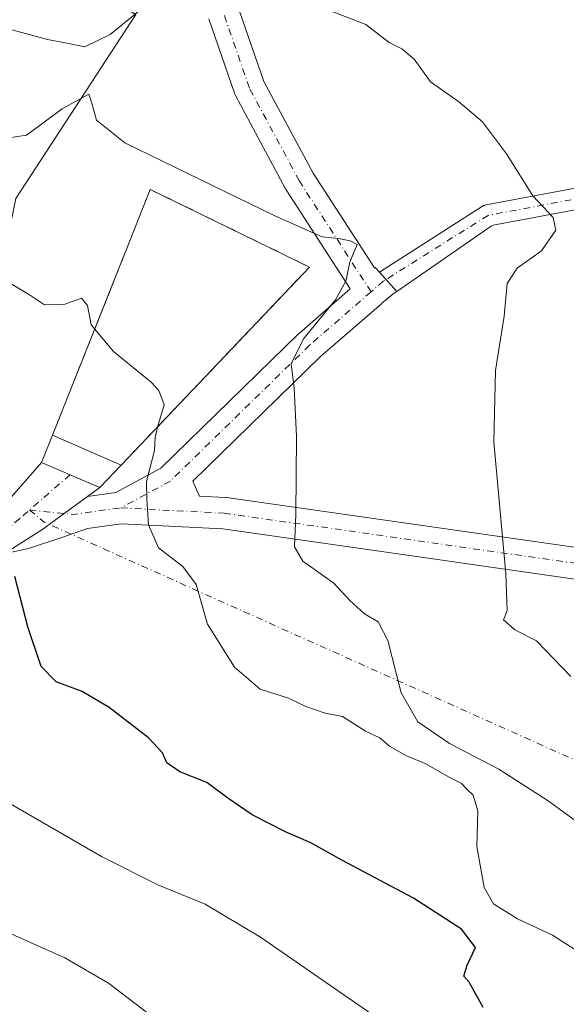
# Model space of a CAD drawing. Units: metres. Extents: x 628300 to 631765, y 4708796 to 4711173.
# Drawn here: x 630629 to 630736, y 4709501 to 4709694 of the extents above; entities that cross this region are included whole.
import ezdxf

# ---------------------------------------------------------------- set-up
doc = ezdxf.new("R2010")
doc.units = ezdxf.units.M
doc.header["$MEASUREMENT"] = 0
doc.linetypes.add('DGN Style 3', pattern=[2.307223458686699, 1.648016756204785, -0.6592067024819142])
doc.linetypes.add('DGN Style 4', pattern=[2.6384748266838614, 1.318413404963828, -0.6592067024819142, 0.001648016756204785, -0.6592067024819142])
for name, color, linetype, lineweight in [('Camino eje virtual', 6, 'DGN Style 4', 0), ('Cementerio Cxs', 135, 'Continuous', 0), ('Cultivos herbáceos CxS', 92, 'Continuous', 0), ('Cultivos leñosos CxS', 92, 'Continuous', 0), ('Curva de nivel maestra', 30, 'Continuous', 30), ('Curva de nivel normal', 30, 'Continuous', 0), ('Edificación Cxs', 1, 'Continuous', 13), ('Muro lineal', 1, 'DGN Style 3', 13), ('Núcleo urbano CxS', 7, 'Continuous', 0), ('Pista no pavimentada Cxs', 111, 'Continuous', 0), ('Pista no pavimentada eje', 91, 'DGN Style 4', 0), ('Pista pavimentada Cxs', 135, 'Continuous', 0), ('Pista pavimentada eje', 135, 'DGN Style 4', 0)]:
    doc.layers.add(name, color=color, linetype=linetype, lineweight=lineweight)

# ---------------------------------------------------------------- blocks, each defined once
blk = doc.blocks.new('*U10')
at = {"layer": 'Cultivos herbáceos CxS', "color": 92, "linetype": 'Continuous', "lineweight": 0}
blk.add_polyline3d([(630545.3173000002, 4709715.3015, 470.1925000000047), (630546.6727, 4709689.954700001, 468.2265999999945), (630548.6293000003, 4709665.275900001, 468.3592999999965), (630556.3687000005, 4709639.635700001, 471.3917999999976), (630569.8101000005, 4709619.606899999, 473.9468999999954), (630618.3866999998, 4709613.3389, 474.2593999999954), (630627.7896999996, 4709658.7817, 468.0528000000049), (630651.2962999997, 4709694.8237, 459.3151999999973)], dxfattribs=at)
blk.add_polyline3d([(630651.6409, 4709654.277100001, 469.215400000001), (630634.9800000006, 4709612.390000001, 472.1438000000053), (630632.8600000005, 4709607.060000001, 472.6391000000004), (630636.9199999999, 4709605.32, 472.4570999999996), (630639.9600000001, 4709604, 472.295100000003), (630644.2800000003, 4709602.16, 472.045499999993), (630648.4100000003, 4709606.51, 471.6625000000058), (630685.2999999998, 4709645.33, 467.1209999999992), (630654.1399999997, 4709660.560000001, 468.0908000000054)], close=True, dxfattribs=at)
blk = doc.blocks.new('*U27')
at = {"layer": 'Pista no pavimentada Cxs', "color": 111, "linetype": 'Continuous', "lineweight": 0}
for points in [[(630759.6623000001, 4709580.987600001, 455.9763999999996), (630668.3097999999, 4709594.038000001, 467.6064999999944), (630648.5105999997, 4709595.055400001, 471.4242999999988), (630641.8337000003, 4709594.120800001, 472.6992999999929), (630637.0181999998, 4709592.395099999, 473.2795000000042), (630630.2871000003, 4709590.172599999, 474.4094000000041), (630625.5442000005, 4709589.126399999, 475.1679000000004), (630633.1118000001, 4709594.016200001, 473.670100000003), (630633.5274, 4709594.3192, 473.5978000000032), (630634.3521999996, 4709594.920700001, 473.4554999999964), (630637.2819999997, 4709597.0571, 472.9628999999986), (630641.8422999998, 4709600.3825, 474.1621000000014), (630647.3908000002, 4709601.1591, 472.1999000000069), (630656.2015000005, 4709605.9257, 469.8215999999957), (630683.1966000004, 4709632.2929, 466.2194000000018), (630683.3305000003, 4709632.416200001, 466.2081999999937), (630693.2977, 4709641.068800001, 464.928700000004), (630680.7289000005, 4709660.475400001, 464.1416000000027), (630680.6463000001, 4709660.6106, 464.132700000002), (630680.5988999996, 4709660.695599999, 464.1266999999935), (630670.8092999998, 4709678.951900001, 462.8660999999993), (630670.6198000005, 4709679.380700001, 462.8329999999987), (630665.5842000004, 4709693.956800001, 461.3187000000034)], [(630671.6303000003, 4709695.4429, 460.6989000000031), (630676.3904999997, 4709681.6633, 462.3304000000062), (630686.0025000004, 4709663.738500001, 463.5779999999941), (630698.0360000003, 4709645.158399999, 464.5532999999996), (630698.0976, 4709645.201099999, 464.5469000000012), (630698.1605000002, 4709645.241900001, 464.5402000000031), (630698.9973999998, 4709644.318499999, 464.4513000000007), (630702.3891000003, 4709640.575999999, 463.6371000000072), (630701.6601999998, 4709640.1184, 463.602899999998), (630699.4299999997, 4709638.182600001, 463.428899999999), (630699.4151999997, 4709638.169399999, 463.4279999999999), (630699.3959999997, 4709638.152600001, 463.4269999999961), (630687.4639999997, 4709627.794299999, 464.4045999999944), (630662.4778000005, 4709603.3892, 467.8929999999964), (630663.1802000003, 4709601.729599999, 467.7946999999986), (630663.7933, 4709600.4783, 467.7131999999983), (630668.7684000004, 4709600.2226, 467.0959000000003), (630669.0477, 4709600.195599999, 467.0578999999998), (630760.9111000003, 4709587.072100001, 455.569399999993)]]:
    blk.add_polyline3d(points, dxfattribs=at)

msp = doc.modelspace()

# ---------------------------------------------------------------- linework, layer by layer
at = {"layer": 'Camino eje virtual', "color": 6, "linetype": 'DGN Style 4', "lineweight": 0, "extrusion": (0.1628512647141029, 0.1164480196808923, 0.9797547265991708), "elevation": 651586.4543134745, "flags": 128}
msp.add_lwpolyline([(3464149.740201726, -3186394.134591628), (3464148.28387496, -3186394.529315346), (3464146.149535039, -3186395.105113402), (3464030.379977388, -3186464.098072751)], dxfattribs=at)
at = {"layer": 'Cementerio Cxs', "color": 135, "linetype": 'Continuous', "lineweight": 0, "extrusion": (-0.2457444152176906, -0.6178385534145552, 0.7469171334920127), "elevation": -3064395.469054997, "flags": 128}
msp.add_lwpolyline([(-1154625.590292714, 3443024.375056866), (-1154625.590292714, 3443032.054810831)], dxfattribs=at)
at = {"layer": 'Cementerio Cxs', "color": 135, "linetype": 'Continuous', "lineweight": 0, "extrusion": (-0.3961591974506534, -0.9181249495651808, 0.01022092271708119), "elevation": -4573833.882799981, "flags": 128}
msp.add_lwpolyline([(-1286815.529399645, 47228.37481078063), (-1286817.190348691, 47228.75473062575), (-1286821.607483718, 47227.69127507615)], dxfattribs=at)
at = {"layer": 'Cementerio Cxs', "color": 135, "linetype": 'Continuous', "lineweight": 0, "extrusion": (0.1006437904055779, 0.1060049608226606, 0.989259205534012), "elevation": 563180.7236025843, "flags": 128}
msp.add_lwpolyline([(2785356.086116959, -3808245.011452313), (2785356.086116959, -3808238.948043398)], dxfattribs=at)
at = {"layer": 'Cementerio Cxs', "color": 135, "linetype": 'Continuous', "lineweight": 0}
msp.add_polyline3d([(630648.4100000003, 4709606.51, 473.3073000000004), (630644.2800000003, 4709602.16, 474.1935999999987), (630639.9600000001, 4709604, 476.5127000000066), (630636.9199999999, 4709605.32, 477.4850000000006), (630632.8600000005, 4709607.060000001, 476.4214999999967), (630634.9800000006, 4709612.390000001, 481.5280000000057), (630651.6409, 4709654.277100001, 470.1245999999956), (630654.1399999997, 4709660.560000001, 469.202099999995), (630685.2999999998, 4709645.33, 467.5090999999957)], close=True, dxfattribs=at)
for points in [[(630634.9801000003, 4709612.390100001, 481.5280999999959), (630651.6409999998, 4709654.277100001, 470.1245999999956), (630654.1401000004, 4709660.5601, 469.2020000000048), (630685.3000999996, 4709645.3301, 467.5090999999957), (630648.4101, 4709606.5101, 473.3073000000004)], [(630644.2801000001, 4709602.1601, 474.1935999999987), (630644.1469999999, 4709602.216800001, 474.2973000000056), (630639.9600999998, 4709604.0001, 476.5127999999968), (630638.4435999999, 4709604.658500001, 477.1052000000054)]]:
    msp.add_polyline3d(points, dxfattribs=at)
at = {"layer": 'Cultivos herbáceos CxS', "color": 92, "linetype": 'Continuous', "lineweight": 0}
for points in [[(630545.3173000002, 4709715.3015, 470.1925000000047), (630546.6727, 4709689.954700001, 468.2265999999945), (630548.6293000003, 4709665.275900001, 468.3592999999965), (630556.3687000005, 4709639.635700001, 471.3917999999976), (630569.8101000005, 4709619.606899999, 473.9468999999954), (630618.3866999998, 4709613.3389, 474.2593999999954), (630627.7896999996, 4709658.7817, 468.0528000000049), (630651.2962999997, 4709694.8237, 459.3151999999973), (630624.6568999998, 4709710.4935, 456.8396000000066), (630610.5541000003, 4709729.297499999, 458.9324000000051), (630553.1816999996, 4709746.861300001, 466.3990999999951)], [(630644.2800000003, 4709602.16, 472.045499999993), (630648.4100000003, 4709606.51, 471.6625000000058), (630685.2999999998, 4709645.33, 467.1209999999992), (630654.1399999997, 4709660.560000001, 468.0908000000054), (630651.6409, 4709654.277100001, 469.215400000001), (630634.9800000006, 4709612.390000001, 472.1438000000053), (630632.8600000005, 4709607.060000001, 472.6391000000004), (630636.9199999999, 4709605.32, 472.4570999999996), (630639.9600000001, 4709604, 472.295100000003), (630644.2800000003, 4709602.16, 472.045499999993)]]:
    msp.add_polyline3d(points, dxfattribs=at)
at = {"layer": 'Cultivos leñosos CxS', "color": 92, "linetype": 'Continuous', "lineweight": 0}
msp.add_polyline3d([(630545.3173000002, 4709715.3015, 470.1925000000047), (630553.1816999996, 4709746.861300001, 466.3990999999951), (630610.5541000003, 4709729.297499999, 458.9324000000051), (630624.6568999998, 4709710.4935, 456.8396000000066), (630651.2962999997, 4709694.8237, 459.3151999999973), (630627.7896999996, 4709658.7817, 468.0528000000049), (630618.3866999998, 4709613.3389, 474.2593999999954), (630569.8101000005, 4709619.606899999, 473.9468999999954), (630556.3687000005, 4709639.635700001, 471.3917999999976), (630548.6293000003, 4709665.275900001, 468.3592999999965), (630546.6727, 4709689.954700001, 468.2265999999945)], close=True, dxfattribs=at)
msp.add_polyline3d([(630545.3173000002, 4709715.3015, 470.1925000000047), (630546.6727, 4709689.954700001, 468.2265999999945), (630548.6293000003, 4709665.275900001, 468.3592999999965), (630556.3687000005, 4709639.635700001, 471.3917999999976), (630569.8101000005, 4709619.606899999, 473.9468999999954), (630618.3866999998, 4709613.3389, 474.2593999999954), (630627.7896999996, 4709658.7817, 468.0528000000049), (630651.2962999997, 4709694.8237, 459.3151999999973), (630624.6568999998, 4709710.4935, 456.8396000000066), (630610.5541000003, 4709729.297499999, 458.9324000000051), (630553.1816999996, 4709746.861300001, 466.3990999999951)], dxfattribs=at)
at = {"layer": 'Curva de nivel maestra', "color": 30, "linetype": 'Continuous', "lineweight": 30, "elevation": 475, "flags": 128}
msp.add_lwpolyline([(630719.3200000003, 4709500.3101), (630716.5599999997, 4709505.2301), (630715.5099999999, 4709506.440099999), (630716.2000000002, 4709508.550100001), (630717.7800000003, 4709512.030099999), (630715.04, 4709515.630100001), (630705.7000000002, 4709521.700099999), (630691.6200000001, 4709529.120100001), (630685.5700000003, 4709532.550100001), (630680.75, 4709534.640100001), (630674.0999999996, 4709538.050100001), (630669.3399999999, 4709541.270099999), (630665.1799999997, 4709544.390100001), (630659.9400000004, 4709546.470100001), (630657.4000000004, 4709548.210100001), (630656.5, 4709550.1801), (630653.7599999999, 4709553.0801), (630646.0599999997, 4709559.040100001), (630640.8099999997, 4709562.170100001), (630635.7100000001, 4709564.050100001), (630632.7800000003, 4709567.110099999), (630630.1799999997, 4709574.880100001), (630627.6100000005, 4709584.7301)], dxfattribs=at)
at = {"layer": 'Curva de nivel normal', "color": 30, "linetype": 'Continuous', "lineweight": 0, "flags": 128}
for points, elevation in [([(630653.2999999998, 4709696.6601), (630646.2699999996, 4709690.920100001), (630641.3200000003, 4709688.460100001), (630637.4400000004, 4709689.270099999), (630634.0099999999, 4709689.9101), (630628.9600000001, 4709691.300100001), (630623.2199999997, 4709692.8201), (630613.0599999997, 4709697.200099999)], 460), ([(630736.4900000002, 4709565.130100001), (630729.7599999999, 4709572.090100001), (630725.5199999996, 4709574.280099999), (630723.3200000003, 4709576.220100001), (630724.0300000003, 4709578.0801), (630723.7400000002, 4709585.220100001), (630721.4199999999, 4709611.0801), (630721.7400000002, 4709625.0701), (630723.4199999999, 4709635.7501), (630724, 4709642.130100001), (630725.9800000006, 4709645.1501), (630730.7100000001, 4709648.5001), (630733.5700000003, 4709652.5701), (630733.04, 4709655.040100001), (630729.0499999998, 4709659.3101), (630723.8499999996, 4709667.550100001), (630719.1900000004, 4709673.780099999), (630714.4500000002, 4709677.780099999), (630708.9699999997, 4709681.640100001), (630705.7699999996, 4709686.100099999), (630703.3600000005, 4709688.100099999), (630700.9100000003, 4709689.340100001), (630696.3399999999, 4709692.860099999), (630686.3399999999, 4709696.720100001)], 460), ([(630747.6699999999, 4709529.3301), (630732.0499999998, 4709540.800100001), (630722.4000000004, 4709546.9801), (630712.7000000002, 4709551.970100001), (630706.5499999998, 4709556.2301), (630703.2800000003, 4709561.940099999), (630700.6200000001, 4709572.190099999), (630698.7199999997, 4709575.860099999), (630696.0899999999, 4709577.4101), (630693.2100000001, 4709580.0001), (630690.0899999999, 4709583.390100001), (630684.0099999999, 4709587.690099999), (630682.3600000005, 4709590.550100001), (630682.6500000004, 4709596.890100001), (630682.75, 4709612.2301), (630682.2999999998, 4709621.610099999), (630681.7000000002, 4709626.4001), (630684.0999999996, 4709631.270099999), (630690.3799999999, 4709638.9001), (630692.4100000003, 4709642.5601), (630693.1799999997, 4709646.270099999), (630694.6399999997, 4709649.7301), (630693.2699999996, 4709650.4801), (630691, 4709650.920100001), (630687.7699999996, 4709651.2501), (630678.5499999998, 4709655.350099999), (630649.1699999999, 4709669.670100001), (630643.6299999999, 4709674.110099999), (630642.7100000001, 4709677.420100001), (630642.0999999996, 4709679.2401), (630636.8899999997, 4709676.360099999), (630629.8899999997, 4709671.170100001), (630625.5899999999, 4709670.530099999)], 465), ([(630626.8799999999, 4709642.030099999), (630630.2599999999, 4709640.020099999), (630633.4199999999, 4709637.9301), (630637.2199999997, 4709638.030099999), (630640.6799999997, 4709639.220100001), (630641.8300000001, 4709637.8301), (630642.5800000001, 4709634.040100001), (630646.9400000004, 4709628.790100001), (630654.3099999997, 4709622.7601), (630655.8300000001, 4709621.1601), (630656.8499999996, 4709618.3301), (630655.5599999997, 4709614.0001), (630655.0599999997, 4709611.920100001), (630654.9800000006, 4709609.390100001), (630653.4000000004, 4709603.340100001), (630653.4600000001, 4709599.860099999), (630653.7999999998, 4709594.850099999), (630655.7400000002, 4709590.3101), (630660.5099999999, 4709586.670100001), (630663.1299999999, 4709583.120100001), (630665.3600000005, 4709575.350099999), (630670.6100000005, 4709566.940099999), (630675.6699999999, 4709562.670100001), (630681.2100000001, 4709560.880100001), (630684.5800000001, 4709559.2401), (630688.3499999996, 4709557.970100001), (630691.7400000002, 4709557.2601), (630696.2999999998, 4709554.440099999), (630699.0499999998, 4709553.120100001), (630700.9699999997, 4709551.4801), (630704.2800000003, 4709549.600099999), (630707.9600000001, 4709548.0601), (630712.6299999999, 4709545.380100001), (630715.0800000001, 4709544.1801), (630716.0999999996, 4709543.0601), (630717.3799999999, 4709541.9101), (630718.25, 4709538.8201), (630718.0499999998, 4709531.8301), (630719.4800000006, 4709523.7601), (630721.3399999999, 4709520.5601), (630726.0199999996, 4709517.640100001), (630732.8799999999, 4709514.460100001), (630739.0599999997, 4709510.450099999)], 470), ([(630699.0099999999, 4709497.960100001), (630675.7400000002, 4709514.0601), (630664.8600000005, 4709520.520099999), (630655.6399999997, 4709524.300100001), (630644.5499999998, 4709529.880100001), (630626.1799999997, 4709540.5101)], 480), ([(630654.75, 4709498.340100001), (630645.9699999997, 4709505.020099999), (630637.3799999999, 4709509.9801), (630620.8099999997, 4709517.390100001)], 485)]:
    msp.add_lwpolyline(points, dxfattribs=dict(at, elevation=elevation))
at = {"layer": 'Edificación Cxs', "color": 1, "linetype": 'Continuous', "lineweight": 13, "elevation": 481.5280999999959, "flags": 128}
msp.add_lwpolyline([(630648.4101, 4709606.5101), (630644.2801000001, 4709602.1601), (630639.9600999998, 4709604.0001), (630636.9200999998, 4709605.3201), (630632.8601000002, 4709607.0601), (630634.9801000003, 4709612.390100001)], close=True, dxfattribs=at)
at = {"layer": 'Edificación Cxs', "color": 1, "linetype": 'Continuous', "lineweight": 13, "extrusion": (0.4480355648167168, -0.1961629737991087, 0.8722294539681951), "elevation": -640884.6692571021, "flags": 128}
msp.add_lwpolyline([(4567154.424482991, 1143904.226210114), (4567154.42448299, 1143887.417884473)], dxfattribs=at)
at = {"layer": 'Edificación Cxs', "color": 1, "linetype": 'Continuous', "lineweight": 13}
msp.add_polyline3d([(630648.4101, 4709606.5101, 473.3073000000004), (630644.2801000001, 4709602.1601, 474.1935999999987), (630639.9600999998, 4709604.0001, 476.5127999999968), (630636.9200999998, 4709605.3201, 477.4851000000053), (630632.8601000002, 4709607.0601, 476.4217000000062), (630634.9802000001, 4709612.390100001, 481.5282000000007)], dxfattribs=at)
at = {"layer": 'Muro lineal', "color": 1, "linetype": 'DGN Style 3', "lineweight": 13}
msp.add_polyline3d([(630648.4101, 4709606.5101, 473.3073000000004), (630685.3000999996, 4709645.3301, 467.5090999999957), (630654.1401000004, 4709660.5601, 469.2020000000048), (630634.9801000003, 4709612.390100001, 481.5280999999959)], dxfattribs=at)
at = {"layer": 'Núcleo urbano CxS', "color": 7, "linetype": 'Continuous', "lineweight": 0}
msp.add_polyline3d([(630648.4100000003, 4709606.51, 471.6625000000058), (630644.2800000003, 4709602.16, 472.045499999993), (630639.9600000001, 4709604, 472.295100000003), (630636.9199999999, 4709605.32, 472.4570999999996), (630632.8600000005, 4709607.060000001, 472.6391000000004), (630634.9800000006, 4709612.390000001, 472.1438000000053), (630651.6409, 4709654.277100001, 469.215400000001), (630654.1399999997, 4709660.560000001, 468.0908000000054), (630685.2999999998, 4709645.33, 467.1209999999992)], close=True, dxfattribs=at)
msp.add_polyline3d([(630644.2800000003, 4709602.16, 472.045499999993), (630648.4100000003, 4709606.51, 471.6625000000058), (630685.2999999998, 4709645.33, 467.1209999999992), (630654.1399999997, 4709660.560000001, 468.0908000000054), (630651.6409, 4709654.277100001, 469.215400000001), (630634.9800000006, 4709612.390000001, 472.1438000000053), (630632.8600000005, 4709607.060000001, 472.6391000000004), (630636.9199999999, 4709605.32, 472.4570999999996), (630639.9600000001, 4709604, 472.295100000003), (630644.2800000003, 4709602.16, 472.045499999993)], dxfattribs=at)
at = {"layer": 'Pista no pavimentada Cxs', "color": 111, "linetype": 'Continuous', "lineweight": 0, "extrusion": (0.1068730707252665, -0.1179268411480471, 0.9872544792962935), "elevation": -487530.2072297273, "flags": 128}
msp.add_lwpolyline([(3629984.08061389, 3027219.998504232), (3629984.08061389, 3027214.882562796)], dxfattribs=at)
msp.add_lwpolyline([(3629984.08061389, 3027219.998504232), (3629984.08061389, 3027214.882562796)], dxfattribs=at)
at = {"layer": 'Pista no pavimentada Cxs', "color": 111, "linetype": 'Continuous', "lineweight": 0}
for points in [[(630671.6303000003, 4709695.4429, 460.6989000000031), (630676.3904999997, 4709681.6633, 462.3304000000062), (630686.0025000004, 4709663.738500001, 463.5779999999941), (630698.0360000003, 4709645.158399999, 464.5532999999996), (630698.0976, 4709645.201099999, 464.5469000000012), (630698.1605000002, 4709645.241900001, 464.5402000000031), (630698.9973999998, 4709644.318499999, 464.4513000000007)], [(630641.8422999998, 4709600.3825, 474.1621000000014), (630647.3908000002, 4709601.1591, 472.1999000000069), (630656.2015000005, 4709605.9257, 469.8215999999957), (630683.1966000004, 4709632.2929, 466.2194000000018), (630683.3305000003, 4709632.416200001, 466.2081999999937), (630693.2977, 4709641.068800001, 464.928700000004), (630680.7289000005, 4709660.475400001, 464.1416000000027), (630680.6463000001, 4709660.6106, 464.132700000002), (630680.5988999996, 4709660.695599999, 464.1266999999935), (630670.8092999998, 4709678.951900001, 462.8660999999993), (630670.6198000005, 4709679.380700001, 462.8329999999987), (630665.5842000004, 4709693.956800001, 461.3187000000034)], [(630698.9973999998, 4709644.318499999, 464.4513000000007), (630719.1613999996, 4709657.2477, 461.168399999995), (630719.2555999998, 4709657.303900001, 461.1535000000004), (630719.3426999999, 4709657.350299999, 461.1399999999995), (630719.4314000001, 4709657.3925, 461.1266999999935), (630719.5229000002, 4709657.4308, 461.1134000000021), (630719.6150000002, 4709657.464400001, 461.1003999999957), (630719.7089999998, 4709657.4937, 461.0875999999989), (630719.8043999998, 4709657.5187, 461.0754000000015), (630719.9124999996, 4709657.5416, 461.0620999999956), (630763.0865000002, 4709665.636600001, 455.1741999999941), (630763.1645999998, 4709665.649700001, 455.1640000000043), (630800.7176000001, 4709671.2852, 451.2226999999984), (630815.1958, 4709672.7183, 449.0758999999962), (630820.0154999997, 4709671.437899999, 448.8276000000042), (630821.0544999996, 4709671.161900001, 448.847299999994)], [(630820.2361000003, 4709668.6929, 449.303700000004), (630819.2685000002, 4709668.948100001, 449.2988999999943), (630815.2887000004, 4709669.9978, 449.5463000000018), (630799.7999999998, 4709666.900400001, 451.5271999999969), (630763.8353000004, 4709661.5032, 455.3340000000026), (630763.7993000001, 4709661.497199999, 455.3389000000025), (630721.2533999998, 4709653.5198, 461.3013000000064), (630721.1322, 4709653.4891, 461.3147000000026), (630721.0157000005, 4709653.443600001, 461.328999999998), (630720.9058999997, 4709653.3838, 461.3441000000021), (630702.3891000003, 4709640.575999999, 463.6371000000072)], [(630763.7993000001, 4709661.497199999, 455.3389000000025), (630721.2533999998, 4709653.5198, 461.3013000000064), (630721.1322, 4709653.4891, 461.3147000000026), (630721.0157000005, 4709653.443600001, 461.328999999998), (630720.9058999997, 4709653.3838, 461.3441000000021), (630702.3891000003, 4709640.575999999, 463.6371000000072), (630698.9973999998, 4709644.318499999, 464.4513000000007), (630719.1613999996, 4709657.2477, 461.168399999995), (630719.2555999998, 4709657.303900001, 461.1535000000004), (630719.3426999999, 4709657.350299999, 461.1399999999995), (630719.4314000001, 4709657.3925, 461.1266999999935), (630719.5229000002, 4709657.4308, 461.1134000000021), (630719.6150000002, 4709657.464400001, 461.1003999999957), (630719.7089999998, 4709657.4937, 461.0875999999989), (630719.8043999998, 4709657.5187, 461.0754000000015), (630719.9124999996, 4709657.5416, 461.0620999999956), (630763.0865000002, 4709665.636600001, 455.1741999999941)], [(630702.3891000003, 4709640.575999999, 463.6371000000072), (630701.6601999998, 4709640.1184, 463.602899999998), (630699.4299999997, 4709638.182600001, 463.428899999999), (630699.4151999997, 4709638.169399999, 463.4279999999999), (630699.3959999997, 4709638.152600001, 463.4269999999961), (630687.4639999997, 4709627.794299999, 464.4045999999944), (630662.4778000005, 4709603.3892, 467.8929999999964), (630663.1802000003, 4709601.729599999, 467.7946999999986), (630663.7933, 4709600.4783, 467.7131999999983), (630668.7684000004, 4709600.2226, 467.0959000000003), (630669.0477, 4709600.195599999, 467.0578999999998), (630760.9111000003, 4709587.072100001, 455.569399999993), (630761.2770999996, 4709586.997099999, 455.5353999999934), (630761.6314000003, 4709586.878599999, 455.5032999999967), (630775.8131999997, 4709581.163600001, 454.3041999999987), (630776.2045999998, 4709580.972999999, 454.2652999999991), (630776.6635999996, 4709580.6491, 454.2130000000034), (630792.1315000001, 4709567.300200001, 451.625), (630792.4994000001, 4709566.9235, 451.5693000000028), (630818.9250999996, 4709534.206499999, 446.6031999999978), (630831.6804999998, 4709525.0384, 445.3242000000028), (630869.5602000002, 4709514.631800001, 440.647299999997), (630917.1383999997, 4709505.158299999, 436.7459999999992)], [(630641.8422999998, 4709600.3825, 474.1621000000014), (630637.2819999997, 4709597.0571, 472.9628999999986), (630634.3521999996, 4709594.920700001, 473.4554999999964), (630633.5274, 4709594.3192, 473.5978000000032), (630633.1118000001, 4709594.016200001, 473.670100000003), (630625.5442000005, 4709589.126399999, 475.1679000000004)], [(630916.0777000004, 4709499.047800001, 436.564400000003), (630868.2408999996, 4709508.572799999, 440.7390000000014), (630868.0251000002, 4709508.6239, 440.7581000000064), (630829.5017999997, 4709519.2072, 445.1613000000071), (630829.1545000002, 4709519.325099999, 445.2093000000023), (630828.8235999999, 4709519.483200001, 445.2556000000041), (630828.5137, 4709519.679300001, 445.2994999999937), (630814.9670000002, 4709529.416099999, 447.2399000000005), (630814.7836999996, 4709529.558599999, 447.2673999999971), (630814.3831000002, 4709529.963099999, 447.3243999999977), (630787.8696999997, 4709562.788600001, 451.9918999999937), (630773.0186999999, 4709575.6052, 454.7344000000012), (630759.6623000001, 4709580.987600001, 455.9763999999996), (630668.3097999999, 4709594.038000001, 467.6064999999944), (630648.5105999997, 4709595.055400001, 471.4242999999988), (630641.8337000003, 4709594.120800001, 472.6992999999929), (630637.0181999998, 4709592.395099999, 473.2795000000042), (630630.2871000003, 4709590.172599999, 474.4094000000041), (630625.5442000005, 4709589.126399999, 475.1679000000004)]]:
    msp.add_polyline3d(points, dxfattribs=at)
at = {"layer": 'Pista no pavimentada eje', "color": 91, "linetype": 'DGN Style 4', "lineweight": 0, "extrusion": (-0.04149208557530526, -0.03602157134448833, 0.9984892854870729), "elevation": -195354.0982122236, "flags": 128}
msp.add_lwpolyline([(-3142934.847875477, 3558414.444411615), (-3142934.847875477, 3558411.201272435)], dxfattribs=at)
at = {"layer": 'Pista no pavimentada eje', "color": 91, "linetype": 'DGN Style 4', "lineweight": 0, "extrusion": (0.1220842428653773, 0.1467145523260478, 0.9816161560303268), "elevation": 768421.6047019433, "flags": 128}
msp.add_lwpolyline([(2527667.155329977, -3949485.143909116), (2527659.954562152, -3949490.095557904), (2527653.672642385, -3949497.136633775)], dxfattribs=at)
at = {"layer": 'Pista no pavimentada eje', "color": 91, "linetype": 'DGN Style 4', "lineweight": 0}
for points in [[(630697.3636999996, 4709640.493600001, 464.2030999999988), (630683.3309000004, 4709662.160599999, 463.8586000000069), (630673.5412999997, 4709680.4169, 462.5844999999972), (630668.5142999999, 4709694.969000001, 460.9333000000043)], [(630820.6101000002, 4709669.940099999, 449.0715000000055), (630818.3601000002, 4709670.6151, 449.0249999999942), (630815.7001, 4709671.4101, 449.2112999999954), (630763.4677999998, 4709663.571599999, 455.2225999999937), (630720.2877000002, 4709655.475299999, 461.2069999999949), (630699.8090000004, 4709642.6165, 464.3812999999937)], [(630697.3636999996, 4709640.493600001, 464.2030999999988), (630685.3627000004, 4709630.075300001, 465.273199999996), (630658.0576, 4709603.405200001, 469.0639999999985), (630648.3739, 4709598.166400001, 471.4560000000056)], [(630648.3739, 4709598.1665, 471.4560000000056), (630668.6092999997, 4709597.126700001, 467.1399999999995), (630760.4726999998, 4709584.0033, 455.6606000000029), (630774.6545000002, 4709578.2883, 454.4465000000055), (630790.1061000006, 4709564.953299999, 451.7834000000003), (630816.7763, 4709531.933300001, 446.773199999996), (630830.3229, 4709522.1965, 445.1291999999958), (630868.8463000003, 4709511.613100001, 440.6895999999979), (630916.6831, 4709502.088099999, 436.6282999999967)]]:
    msp.add_polyline3d(points, dxfattribs=at)
at = {"layer": 'Pista pavimentada Cxs', "color": 135, "linetype": 'Continuous', "lineweight": 0, "extrusion": (-0.008435547352995, -0.00615104970561058, 0.9999455015791483), "elevation": -33814.65891090743, "flags": 128}
msp.add_lwpolyline([(630625.8411724401, 4709483.257915807), (630623.4031934548, 4709481.480282178)], dxfattribs=at)
at = {"layer": 'Pista pavimentada Cxs', "color": 135, "linetype": 'Continuous', "lineweight": 0}
for points in [[(630591.7443000004, 4709544.601299999, 483.1587), (630592.5236999998, 4709545.612299999, 482.966499999995), (630594.5500999996, 4709552.0801, 482.1542999999947), (630596.6501000002, 4709560.640100001, 480.8224999999948), (630598.2701000003, 4709564.450099999, 480.147299999997), (630600.3901000004, 4709569.4301, 479.7983999999997), (630606.4401000004, 4709577.3201, 479.2440999999963), (630609.9389000004, 4709580.8071, 478.3350000000065), (630619.6179999998, 4709592.0318, 475.3981000000058), (630632.8601000002, 4709607.0601, 476.4217000000062)], [(630619.6179999998, 4709592.0318, 475.3981000000058), (630632.8601000002, 4709607.0601, 476.4217000000062), (630636.9200999998, 4709605.3201, 477.4851000000053), (630638.4436999997, 4709604.658600001, 477.1052999999956), (630639.9600000001, 4709604.000299999, 476.5130000000063), (630644.1469999999, 4709602.216800001, 474.2973000000056), (630644.2801000001, 4709602.1601, 474.1935999999987), (630641.8422999998, 4709600.3825, 474.1621000000014), (630637.2819999997, 4709597.0571, 472.9628999999986), (630634.3521999996, 4709594.920700001, 473.4554999999964), (630633.5274, 4709594.3192, 473.5978000000032), (630633.1118000001, 4709594.016200001, 473.670100000003), (630625.5442000005, 4709589.126399999, 475.1679000000004)], [(630632.8601000002, 4709607.0601, 476.4217000000062), (630636.9200999998, 4709605.3201, 477.4851000000053), (630638.4436999997, 4709604.658600001, 477.1052999999956), (630639.9600999998, 4709604.000200001, 476.5129000000015), (630644.1469999999, 4709602.216800001, 474.2973000000056), (630644.2801000001, 4709602.1601, 474.1935999999987)], [(630641.8422999998, 4709600.3825, 474.1621000000014), (630637.2819999997, 4709597.0571, 472.9628999999986), (630634.3521999996, 4709594.920700001, 473.4554999999964), (630633.5274, 4709594.3192, 473.5978000000032), (630633.1118000001, 4709594.016200001, 473.670100000003), (630625.5442000005, 4709589.126399999, 475.1679000000004)]]:
    msp.add_polyline3d(points, dxfattribs=at)
at = {"layer": 'Pista pavimentada eje', "color": 135, "linetype": 'DGN Style 4', "lineweight": 0, "extrusion": (-0.1702363044249657, -0.147868799075135, 0.9742455639703), "elevation": -803296.3253475714, "flags": 128}
msp.add_lwpolyline([(-3142024.262462044, 3472820.131016232), (-3142024.262462044, 3472806.696696586)], dxfattribs=at)
at = {"layer": 'Pista pavimentada eje', "color": 135, "linetype": 'DGN Style 4', "lineweight": 0}
msp.add_polyline3d([(630628.5625, 4709596.0757, 474.0760000000009), (630619.3701, 4709588.090100001, 475.898199999996), (630607.5701000001, 4709576.3301, 479.0424000000058), (630604.7251000004, 4709572.6151, 479.4572000000044), (630601.7001, 4709568.670100001, 479.7826999999961), (630599.3110999997, 4709563.0549, 480.2356)], dxfattribs=at)

# ---------------------------------------------------------------- block references
at = {"layer": 'Cultivos herbáceos CxS', "color": 92, "linetype": 'Continuous', "lineweight": 0}
msp.add_blockref('*U10', (0, 0), dxfattribs=at)
at = {"layer": 'Pista no pavimentada Cxs', "color": 111, "linetype": 'Continuous', "lineweight": 0}
msp.add_blockref('*U27', (0, 0), dxfattribs=at)

doc.saveas('drawing.dxf')
